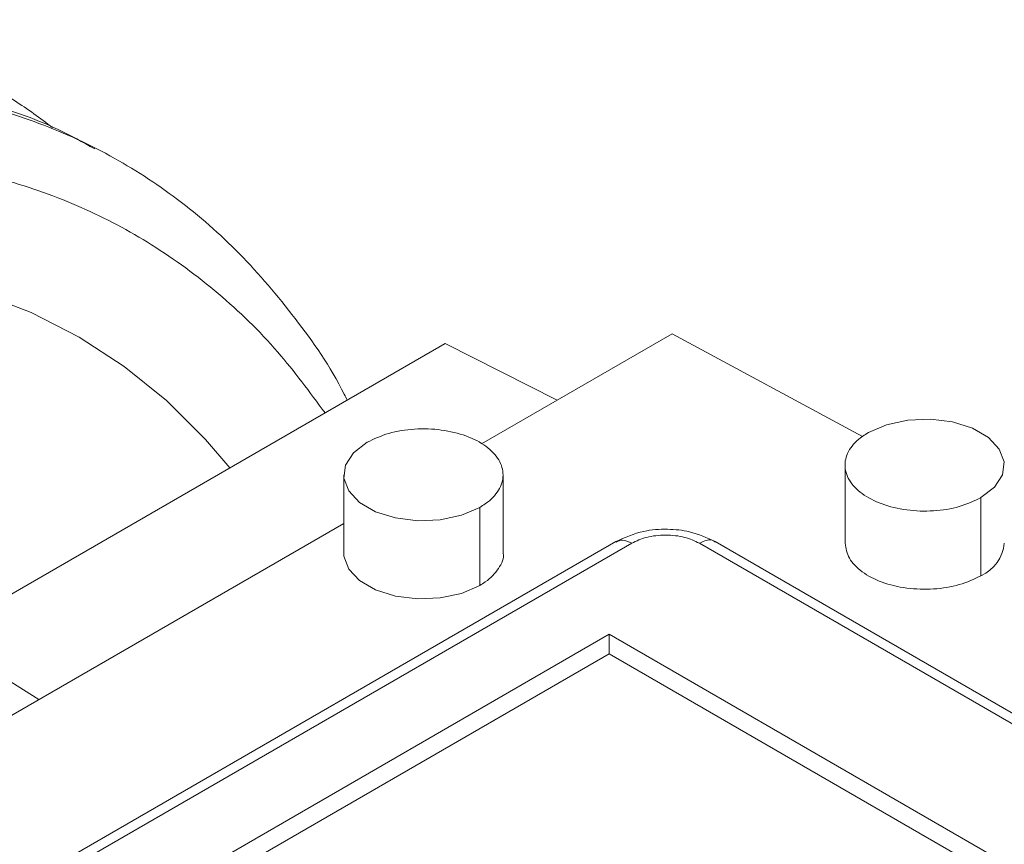
# Paper-space layout 'drum mount' of a CAD drawing. Units: inches. Extents: x 0.1 to 10.5, y -0.6 to 7.4.
# Drawn here: x 1.8 to 1.8, y 5.2 to 5.2 of the extents above; entities that cross this region are included whole.
import ezdxf

# ---------------------------------------------------------------- set-up
doc = ezdxf.new("R2010")
doc.units = ezdxf.units.IN
doc.header["$MEASUREMENT"] = 0

psp = doc.layouts.new('drum mount')

# ---------------------------------------------------------------- linework, layer by layer
at = {"lineweight": 15}
for p, q in [((1.774513165833689, 5.21333655138196), (1.774512692903358, 5.213336824398829)), ((1.774513165833689, 5.21333655138196), (1.774512692903358, 5.213336824398829)), ((1.792320214173289, 5.199412026202826), (1.801744252662707, 5.204852407820987)), ((1.801744252662707, 5.204852407820987), (1.811157152701751, 5.199785166044164)), ((1.765484563790148, 5.189914210764053), (1.790536416586725, 5.204376337548491)), ((1.790536416586725, 5.204376337548491), (1.79606003316417, 5.201570977751685)), ((1.810293810945725, 5.198368861957535), (1.810293810945721, 5.194511188830574)), ((1.810293810945725, 5.198368861957535), (1.810293810945721, 5.194511188830574)), ((1.785517234754527, 5.19788673118281), (1.785517234754527, 5.19402905805585)), ((1.785517234754527, 5.19788673118281), (1.785517234754527, 5.19402905805585)), ((1.79339125050258, 5.194029058056083), (1.79339125050258, 5.197886731182827)), ((1.79339125050258, 5.194029058056083), (1.79339125050258, 5.197886731182827)), ((1.817014703785052, 5.1967617593752), (1.817014703785052, 5.192904086248241)), ((1.79223812759385, 5.196279628600482), (1.79223812759385, 5.192421955473522)), ((1.761697479554973, 5.181733897797219), (1.785517234754527, 5.195484749778804)), ((1.798967280773441, 5.194589677489515), (1.732154041606206, 5.156019215513648)), ((1.798967280773441, 5.194589677489515), (1.732154041606206, 5.156019215513648)), ((1.73294137783291, 5.155941249295813), (1.799754617000149, 5.194511711271683)), ((1.803095278958517, 5.194511711271688), (1.836501898542133, 5.175226480283746)), ((1.837289234768874, 5.175304446501566), (1.803882615185258, 5.194589677489507)), ((1.837289234768874, 5.175304446501566), (1.803882615185258, 5.194589677489507)), ((1.74073625573579, 5.156584090328752), (1.798641063014053, 5.19001182404118)), ((1.798641063014053, 5.19001182404118), (1.82870702063928, 5.172655116152017)), ((1.798641063014053, 5.19001182404118), (1.798641063014053, 5.189047405759424)), ((1.765484563790116, 5.189914210764035), (1.7704484444175, 5.186785722281245)), ((1.765484563790116, 5.189914210764035), (1.7704484444175, 5.186785722281245)), ((1.741571556974293, 5.156101881187873), (1.798641063014053, 5.189047405759424)), ((1.798641063014053, 5.189047405759424), (1.827871719400776, 5.172172907011139))]:
    psp.add_line(p, q, dxfattribs=at)
at = {"lineweight": 15, "flags": 128}
for points in [[(1.779890214532066, 5.198230415921959), (1.778688060526995, 5.199637191490291), (1.776757221481137, 5.201552739371523), (1.774671466783035, 5.203238704298194), (1.77243840712539, 5.204688934367127), (1.770066190700725, 5.205898137846069), (1.767563473469514, 5.206861902482662), (1.764939387575523, 5.207576711604263), (1.762203508023605, 5.208039956949909), (1.75936581774155, 5.208249948187567), (1.756436671153457, 5.208205919081987), (1.753426756397571, 5.207908030290598), (1.750347056326422, 5.207357368777296), (1.747208808431584, 5.206555943846224), (1.744023463839296, 5.205506679810045), (1.740802645526532, 5.204213405319439), (1.737558105910031, 5.202680839392769), (1.734301683962994, 5.200914574196902)], [(1.779890214532066, 5.198230415921959), (1.778688060526995, 5.199637191490291), (1.776757221481137, 5.201552739371523), (1.774671466783035, 5.203238704298194), (1.77243840712539, 5.204688934367127), (1.770066190700725, 5.205898137846069), (1.767563473469514, 5.206861902482662), (1.764939387575523, 5.207576711604263), (1.762203508023605, 5.208039956949909), (1.75936581774155, 5.208249948187567), (1.756436671153457, 5.208205919081987), (1.753426756397571, 5.207908030290598), (1.750347056326422, 5.207357368777296), (1.747208808431584, 5.206555943846224), (1.744023463839296, 5.205506679810045), (1.740802645526532, 5.204213405319439), (1.737558105910031, 5.202680839392769), (1.734301683962994, 5.200914574196902)], [(1.811446933854421, 5.199975964539839), (1.812344011785382, 5.200363638712763), (1.813393947600995, 5.200589707936372), (1.814511681745686, 5.200635857426654), (1.815606662046473, 5.200498348426369), (1.816590179711485, 5.200188321096924), (1.817382555988708, 5.199730892008744), (1.817919597264604, 5.199163119346119), (1.818157795648908, 5.198531000673502), (1.818077853725143, 5.197885746486392), (1.81768624791254, 5.197279631441557), (1.817014703785052, 5.1967617593752)], [(1.811446933854421, 5.199975964539839), (1.812344011785382, 5.200363638712763), (1.813393947600995, 5.200589707936372), (1.814511681745686, 5.200635857426654), (1.815606662046473, 5.200498348426369), (1.816590179711485, 5.200188321096924), (1.817382555988708, 5.199730892008744), (1.817919597264604, 5.199163119346119), (1.818157795648908, 5.198531000673502), (1.818077853725143, 5.197885746486392), (1.81768624791254, 5.197279631441557), (1.817014703785052, 5.1967617593752)], [(1.79223812759385, 5.196279628600482), (1.791341049662881, 5.195891954427561), (1.790291113847262, 5.195665885203958), (1.789173379702568, 5.19561973571368), (1.78807839940178, 5.195757244713971), (1.78709488173677, 5.196067272043423), (1.786302505459552, 5.196524701131607), (1.785765464183663, 5.197092473794236), (1.785527265799368, 5.197724592466856), (1.785607207723142, 5.198369846653965), (1.785998813535755, 5.198975961698802), (1.786670357663247, 5.199493833765138)], [(1.79223812759385, 5.196279628600482), (1.791341049662881, 5.195891954427561), (1.790291113847262, 5.195665885203958), (1.789173379702568, 5.19561973571368), (1.78807839940178, 5.195757244713971), (1.78709488173677, 5.196067272043423), (1.786302505459552, 5.196524701131607), (1.785765464183663, 5.197092473794236), (1.785527265799368, 5.197724592466856), (1.785607207723142, 5.198369846653965), (1.785998813535755, 5.198975961698802), (1.786670357663247, 5.199493833765138)], [(1.79223812759385, 5.192421955473522), (1.791341049662881, 5.192034281300603), (1.790291113847262, 5.191808212076999), (1.789173379702568, 5.19176206258672), (1.78807839940178, 5.191899571587012), (1.78709488173677, 5.192209598916463), (1.786302505459552, 5.192667028004648), (1.785765464183663, 5.193234800667277), (1.785527265799368, 5.193866919339897), (1.785517234754527, 5.19402905805585)], [(1.79223812759385, 5.192421955473522), (1.791341049662881, 5.192034281300603), (1.790291113847262, 5.191808212076999), (1.789173379702568, 5.19176206258672), (1.78807839940178, 5.191899571587012), (1.78709488173677, 5.192209598916463), (1.786302505459552, 5.192667028004648), (1.785765464183663, 5.193234800667277), (1.785527265799368, 5.193866919339897), (1.785517234754527, 5.19402905805585)]]:
    psp.add_lwpolyline(points, dxfattribs=at)
at = {"lineweight": 15}
psp.add_arc((1.816229530359649, 5.194684705028863), 0.001946047417167404, 293.7953388102451, 354.884520232876, dxfattribs=at)
for points, knots in [([(1.668901698832204, 5.107157392313519), (1.668946870834137, 5.109256094960035), (1.669033886235888, 5.113298852556113), (1.669714603030082, 5.119586524283418), (1.670754917749905, 5.125891006481245), (1.672218784248013, 5.132387558598603), (1.674074861088991, 5.138941586286228), (1.676304294331704, 5.145497722794778), (1.67888010359274, 5.152001464011231), (1.681829861078354, 5.158508368385637), (1.685101645059164, 5.164886473653111), (1.688662809277749, 5.171082974235023), (1.692478001761407, 5.177050627282113), (1.696583638021594, 5.182837110898059), (1.700902680930597, 5.188321252740351), (1.705395059234271, 5.193460369553078), (1.710020218953719, 5.198219329291651), (1.714819534554427, 5.202633058428665), (1.719300308631898, 5.206279803015263), (1.723452183429327, 5.209287820102942), (1.727230686158871, 5.211738293895768), (1.731192083721892, 5.213999929889391), (1.73526557900425, 5.215993034961502), (1.73923536300624, 5.217591565413549), (1.743030942861758, 5.21880519501728), (1.74664250509154, 5.219666120926984), (1.750342806066788, 5.220226367626059), (1.754055003610334, 5.220432590203777), (1.757929627831793, 5.220231034228905), (1.761826251345504, 5.219544807664088), (1.765672120250662, 5.218259683561258), (1.768797429727367, 5.216773014517309), (1.770505816719077, 5.215502673737623), (1.771124820905051, 5.215042387945203)], [0, 0, 0, 0, 0.03717463949465612, 0.07160998078889727, 0.1062861734892654, 0.1413353734842654, 0.1768955039293931, 0.2113307869219422, 0.2460068401226839, 0.2810557474810764, 0.3166153565827503, 0.3510585670742398, 0.3857425873777321, 0.4207995176855154, 0.4563672258051613, 0.4908196294607128, 0.5255129165248374, 0.5605792442219298, 0.5961565443735286, 0.6220130915053025, 0.649144886572092, 0.6763937520918941, 0.7061156673493901, 0.7359917210875855, 0.7618502179623896, 0.7889841150562394, 0.8162351289165003, 0.8459594939659989, 0.8758380820377134, 0.9102970683525174, 0.9449971466899801, 0.9800706768404237, 1, 1, 1, 1]), ([(1.668901698832204, 5.107157392313519), (1.668946870834137, 5.109256094960035), (1.669033886235888, 5.113298852556113), (1.669714603030082, 5.119586524283418), (1.670754917749905, 5.125891006481245), (1.672218784248013, 5.132387558598603), (1.674074861088991, 5.138941586286228), (1.676304294331704, 5.145497722794778), (1.67888010359274, 5.152001464011231), (1.681829861078354, 5.158508368385637), (1.685101645059164, 5.164886473653111), (1.688662809277749, 5.171082974235023), (1.692478001761407, 5.177050627282113), (1.696583638021594, 5.182837110898059), (1.700902680930597, 5.188321252740351), (1.705395059234271, 5.193460369553078), (1.710020218953719, 5.198219329291651), (1.714819534554427, 5.202633058428665), (1.719300308631898, 5.206279803015263), (1.723452183429327, 5.209287820102942), (1.727230686158871, 5.211738293895768), (1.731192083721892, 5.213999929889391), (1.73526557900425, 5.215993034961502), (1.73923536300624, 5.217591565413549), (1.743030942861758, 5.21880519501728), (1.74664250509154, 5.219666120926984), (1.750342806066788, 5.220226367626059), (1.754055003610334, 5.220432590203777), (1.757929627831793, 5.220231034228905), (1.761826251345504, 5.219544807664088), (1.765672120250662, 5.218259683561258), (1.768797429727367, 5.216773014517309), (1.770505816719077, 5.215502673737623), (1.771124820905051, 5.215042387945203)], [0, 0, 0, 0, 0.03717463949465612, 0.07160998078889727, 0.1062861734892654, 0.1413353734842654, 0.1768955039293931, 0.2113307869219422, 0.2460068401226839, 0.2810557474810764, 0.3166153565827503, 0.3510585670742398, 0.3857425873777321, 0.4207995176855154, 0.4563672258051613, 0.4908196294607128, 0.5255129165248374, 0.5605792442219298, 0.5961565443735286, 0.6220130915053025, 0.649144886572092, 0.6763937520918941, 0.7061156673493901, 0.7359917210875855, 0.7618502179623896, 0.7889841150562394, 0.8162351289165003, 0.8459594939659989, 0.8758380820377134, 0.9102970683525174, 0.9449971466899801, 0.9800706768404237, 1, 1, 1, 1]), ([(1.773215158082613, 5.213983420854159), (1.772617923806503, 5.21431673800504), (1.770854746854269, 5.215300769132737), (1.767615247803724, 5.216369059361257), (1.763522893089811, 5.217207958898042), (1.759204003583047, 5.217459736145059), (1.754713168906499, 5.217164043131583), (1.750088544660771, 5.2163254919606), (1.745289970510905, 5.214931290950505), (1.740410729618619, 5.212997189507978), (1.735493896996635, 5.210547659140814), (1.730580682425188, 5.207613489597056), (1.725629197941549, 5.204162451643757), (1.721139180438483, 5.200573253273505), (1.717082773913802, 5.196960168761903), (1.713471688562616, 5.193449817975909), (1.709771850623111, 5.189531365714818), (1.706060314169096, 5.185244316369833), (1.702185498529091, 5.180353219606197), (1.698292369866564, 5.174949076881344), (1.694435367171675, 5.169014044605418), (1.690809075125443, 5.16280460214886), (1.687492679638612, 5.156442020887928), (1.684510049720556, 5.149983148125659), (1.681878750577174, 5.143483333327763), (1.679580812360513, 5.136885081416684), (1.677645868959063, 5.130234993516423), (1.67609956048287, 5.12358802566491), (1.674971984736129, 5.116981917610566), (1.674247460988661, 5.110445067724626), (1.67415665642143, 5.106254030981947), (1.674111071551909, 5.104150085454791)], [0, 0, 0, 0, 0.01836490379700762, 0.05421754309854919, 0.09035763510604444, 0.1270901116406516, 0.1626708990760865, 0.1985004581900387, 0.2347152735534286, 0.2714577934482651, 0.3070464827343508, 0.34288404753338, 0.3791070636146264, 0.415858078782136, 0.4425635791756618, 0.47058625646581, 0.4987298870854643, 0.5294278855306589, 0.5602851594996463, 0.595872793876114, 0.631709417942217, 0.6679317279487521, 0.7046823982307159, 0.7402614619297151, 0.7760894743441807, 0.8123031069859016, 0.8490450044323022, 0.8860517309473525, 0.9233390015251688, 0.9615153541352122, 1, 1, 1, 1]), ([(1.773215158082613, 5.213983420854159), (1.772617923806503, 5.21431673800504), (1.770854746854269, 5.215300769132737), (1.767615247803724, 5.216369059361257), (1.763522893089811, 5.217207958898042), (1.759204003583047, 5.217459736145059), (1.754713168906499, 5.217164043131583), (1.750088544660771, 5.2163254919606), (1.745289970510905, 5.214931290950505), (1.740410729618619, 5.212997189507978), (1.735493896996635, 5.210547659140814), (1.730580682425188, 5.207613489597056), (1.725629197941549, 5.204162451643757), (1.721139180438483, 5.200573253273505), (1.717082773913802, 5.196960168761903), (1.713471688562616, 5.193449817975909), (1.709771850623111, 5.189531365714818), (1.706060314169096, 5.185244316369833), (1.702185498529091, 5.180353219606197), (1.698292369866564, 5.174949076881344), (1.694435367171675, 5.169014044605418), (1.690809075125443, 5.16280460214886), (1.687492679638612, 5.156442020887928), (1.684510049720556, 5.149983148125659), (1.681878750577174, 5.143483333327763), (1.679580812360513, 5.136885081416684), (1.677645868959063, 5.130234993516423), (1.67609956048287, 5.12358802566491), (1.674971984736129, 5.116981917610566), (1.674247460988661, 5.110445067724626), (1.67415665642143, 5.106254030981947), (1.674111071551909, 5.104150085454791)], [0, 0, 0, 0, 0.01836490379700762, 0.05421754309854919, 0.09035763510604444, 0.1270901116406516, 0.1626708990760865, 0.1985004581900387, 0.2347152735534286, 0.2714577934482651, 0.3070464827343508, 0.34288404753338, 0.3791070636146264, 0.415858078782136, 0.4425635791756618, 0.47058625646581, 0.4987298870854643, 0.5294278855306589, 0.5602851594996463, 0.595872793876114, 0.631709417942217, 0.6679317279487521, 0.7046823982307159, 0.7402614619297151, 0.7760894743441807, 0.8123031069859016, 0.8490450044323022, 0.8860517309473525, 0.9233390015251688, 0.9615153541352122, 1, 1, 1, 1]), ([(1.683692906752873, 5.14655565715412), (1.684670502000644, 5.148866506791208), (1.686553972018825, 5.153318672468058), (1.689794096610203, 5.15980692023025), (1.693247103545873, 5.166026858995886), (1.697028527149545, 5.17212256241198), (1.701059435984297, 5.177968563726082), (1.705303963428054, 5.183518024878649), (1.709722011116903, 5.188731575331286), (1.714354487422532, 5.193649285721393), (1.71910646269008, 5.198159880835653), (1.723946457563921, 5.202241781235815), (1.728827654942765, 5.205864430313516), (1.733798018539719, 5.20905462965285), (1.73874083254841, 5.211728487059189), (1.743619780341967, 5.213876198262842), (1.74841374432504, 5.215499180736511), (1.753156065263852, 5.216596742100515), (1.757742634170896, 5.217132246109243), (1.762121244509273, 5.217112246788999), (1.766286983441221, 5.216550208400355), (1.770265479092787, 5.215428560153414), (1.773966652747483, 5.213759179478346), (1.777356438146917, 5.211565794625995), (1.780431044310079, 5.208890212983884), (1.783163389872398, 5.205637831010641), (1.784913320120579, 5.203172495558459), (1.785639658008273, 5.201674226154863), (1.785686902078429, 5.20157677241327)], [0, 0, 0, 0, 0.04231834472050664, 0.08153203862418375, 0.1210200108891249, 0.1609327262876147, 0.2014272203924787, 0.2406408201926228, 0.2801285488531557, 0.3200407928021277, 0.3605345069968803, 0.3996186484846871, 0.4392603378006166, 0.4791851987963407, 0.5196919483478871, 0.5587810802481487, 0.5981416200765527, 0.6383582134655257, 0.6788706345915665, 0.7179578823628084, 0.757316591069028, 0.7975315816475873, 0.8380425028359871, 0.877121762518182, 0.9167588959116305, 0.9566794002496029, 0.9971822460476425, 1, 1, 1, 1]), ([(1.683692906752873, 5.14655565715412), (1.684670502000644, 5.148866506791208), (1.686553972018825, 5.153318672468058), (1.689794096610203, 5.15980692023025), (1.693247103545873, 5.166026858995886), (1.697028527149545, 5.17212256241198), (1.701059435984297, 5.177968563726082), (1.705303963428054, 5.183518024878649), (1.709722011116903, 5.188731575331286), (1.714354487422532, 5.193649285721393), (1.71910646269008, 5.198159880835653), (1.723946457563921, 5.202241781235815), (1.728827654942765, 5.205864430313516), (1.733798018539719, 5.20905462965285), (1.73874083254841, 5.211728487059189), (1.743619780341967, 5.213876198262842), (1.74841374432504, 5.215499180736511), (1.753156065263852, 5.216596742100515), (1.757742634170896, 5.217132246109243), (1.762121244509273, 5.217112246788999), (1.766286983441221, 5.216550208400355), (1.770265479092787, 5.215428560153414), (1.773966652747483, 5.213759179478346), (1.777356438146917, 5.211565794625995), (1.780431044310079, 5.208890212983884), (1.783163389872398, 5.205637831010641), (1.784913320120579, 5.203172495558459), (1.785639658008273, 5.201674226154863), (1.785686902078429, 5.20157677241327)], [0, 0, 0, 0, 0.04231834472050664, 0.08153203862418375, 0.1210200108891249, 0.1609327262876147, 0.2014272203924787, 0.2406408201926228, 0.2801285488531557, 0.3200407928021277, 0.3605345069968803, 0.3996186484846871, 0.4392603378006166, 0.4791851987963407, 0.5196919483478871, 0.5587810802481487, 0.5981416200765527, 0.6383582134655257, 0.6788706345915665, 0.7179578823628084, 0.757316591069028, 0.7975315816475873, 0.8380425028359871, 0.877121762518182, 0.9167588959116305, 0.9566794002496029, 0.9971822460476425, 1, 1, 1, 1]), ([(1.784591029899234, 5.200944138870207), (1.783833918920751, 5.201974652511154), (1.782233115030726, 5.204153527592929), (1.779355539063303, 5.206920977878545), (1.776105026845124, 5.209312437477687), (1.772567560781247, 5.211181359206667), (1.768766962674847, 5.212546755261847), (1.764673183206553, 5.213400623776909), (1.760358464448269, 5.21371505273933), (1.755877805768929, 5.213495385146658), (1.751243989375985, 5.212751660967376), (1.746430143843202, 5.211467506348614), (1.741522953631257, 5.209653966771545), (1.736582254134887, 5.207341300622566), (1.731619335517758, 5.204542957982005), (1.726610249695346, 5.201233941723931), (1.721648069330063, 5.197463979320743), (1.716790928457182, 5.19328534320231), (1.71204762713786, 5.188714036306631), (1.707399024287518, 5.183719700660314), (1.702932069640945, 5.178383188098011), (1.69869665627123, 5.172773064346862), (1.694698114473602, 5.166906712367232), (1.690925069571712, 5.160755730179093), (1.688035483006335, 5.155496410633084), (1.685885970952894, 5.151239001145162), (1.68464024629198, 5.148634872548611), (1.683919504468888, 5.147052992523367), (1.683692906752878, 5.146555657154118)], [0, 0, 0, 0, 0.03686423146911563, 0.07794419420093437, 0.1193221589330112, 0.1594734493427631, 0.1999009322924066, 0.2411962780802569, 0.2827901237056872, 0.323211128361518, 0.3639098072966872, 0.4054807978151254, 0.4473517455814932, 0.4880753561739271, 0.5290786142536774, 0.5709602105088817, 0.6131437476211644, 0.654185323922684, 0.6955083447152689, 0.737714205049033, 0.7802229563149581, 0.8216507113142643, 0.8633598943703843, 0.9059424421487455, 0.9488193322945734, 0.9690723600656262, 0.9902765007577473, 1, 1, 1, 1]), ([(1.784591029899234, 5.200944138870207), (1.783833918920751, 5.201974652511154), (1.782233115030726, 5.204153527592929), (1.779355539063303, 5.206920977878545), (1.776105026845124, 5.209312437477687), (1.772567560781247, 5.211181359206667), (1.768766962674847, 5.212546755261847), (1.764673183206553, 5.213400623776909), (1.760358464448269, 5.21371505273933), (1.755877805768929, 5.213495385146658), (1.751243989375985, 5.212751660967376), (1.746430143843202, 5.211467506348614), (1.741522953631257, 5.209653966771545), (1.736582254134887, 5.207341300622566), (1.731619335517758, 5.204542957982005), (1.726610249695346, 5.201233941723931), (1.721648069330063, 5.197463979320743), (1.716790928457182, 5.19328534320231), (1.71204762713786, 5.188714036306631), (1.707399024287518, 5.183719700660314), (1.702932069640945, 5.178383188098011), (1.69869665627123, 5.172773064346862), (1.694698114473602, 5.166906712367232), (1.690925069571712, 5.160755730179093), (1.688035483006335, 5.155496410633084), (1.685885970952894, 5.151239001145162), (1.68464024629198, 5.148634872548611), (1.683919504468888, 5.147052992523367), (1.683692906752878, 5.146555657154118)], [0, 0, 0, 0, 0.03686423146911563, 0.07794419420093437, 0.1193221589330112, 0.1594734493427631, 0.1999009322924066, 0.2411962780802569, 0.2827901237056872, 0.323211128361518, 0.3639098072966872, 0.4054807978151254, 0.4473517455814932, 0.4880753561739271, 0.5290786142536774, 0.5709602105088817, 0.6131437476211644, 0.654185323922684, 0.6955083447152689, 0.737714205049033, 0.7802229563149581, 0.8216507113142643, 0.8633598943703843, 0.9059424421487455, 0.9488193322945734, 0.9690723600656262, 0.9902765007577473, 1, 1, 1, 1]), ([(1.786670357663243, 5.199493833765136), (1.787014180140551, 5.199656780659268), (1.787701825095166, 5.199982674447533), (1.789014962600002, 5.200186664800339), (1.790355094349972, 5.200144360962732), (1.79159968859583, 5.199844051606256), (1.792600824554211, 5.199323962889612), (1.793247482693886, 5.198641737408307), (1.793466955623404, 5.19787389620137), (1.793231854847751, 5.197109579837476), (1.792728472933262, 5.196581732879132), (1.792332587267392, 5.196337825689847), (1.792238127593845, 5.196279628600481)], [0, 0, 0, 0, 0.1073724500498883, 0.2147449000998385, 0.3221173501514926, 0.4294898002025774, 0.5368622502541537, 0.6442347003063692, 0.7516071503573257, 0.8589796004086724, 0.9663520504601366, 1, 1, 1, 1]), ([(1.786670357663243, 5.199493833765136), (1.787014180140551, 5.199656780659268), (1.787701825095166, 5.199982674447533), (1.789014962600002, 5.200186664800339), (1.790355094349972, 5.200144360962732), (1.79159968859583, 5.199844051606256), (1.792600824554211, 5.199323962889612), (1.793247482693886, 5.198641737408307), (1.793466955623404, 5.19787389620137), (1.793231854847751, 5.197109579837476), (1.792728472933262, 5.196581732879132), (1.792332587267392, 5.196337825689847), (1.792238127593845, 5.196279628600481)], [0, 0, 0, 0, 0.1073724500498883, 0.2147449000998385, 0.3221173501514926, 0.4294898002025774, 0.5368622502541537, 0.6442347003063692, 0.7516071503573257, 0.8589796004086724, 0.9663520504601366, 1, 1, 1, 1]), ([(1.817014703785052, 5.1967617593752), (1.816670881307743, 5.196598812481066), (1.815983236353117, 5.1962729186928), (1.814670098848273, 5.196068928339988), (1.813329967098297, 5.196111232177605), (1.812085372852438, 5.196411541534077), (1.811084236894079, 5.196931630250733), (1.810437578754396, 5.197613855732031), (1.810218105824893, 5.198381696938958), (1.810453206600507, 5.199146013302853), (1.810956588515, 5.199673860261186), (1.811352474180873, 5.199917767450474), (1.81144693385442, 5.199975964539839)], [0, 0, 0, 0, 0.1073724500504495, 0.2147449001030509, 0.322117350153742, 0.4294898002055704, 0.5368622502570747, 0.6442347003082943, 0.7516071503592717, 0.8589796004080614, 0.966352050460107, 1, 1, 1, 1]), ([(1.817014703785052, 5.1967617593752), (1.816670881307743, 5.196598812481066), (1.815983236353117, 5.1962729186928), (1.814670098848273, 5.196068928339988), (1.813329967098297, 5.196111232177605), (1.812085372852438, 5.196411541534077), (1.811084236894079, 5.196931630250733), (1.810437578754396, 5.197613855732031), (1.810218105824893, 5.198381696938958), (1.810453206600507, 5.199146013302853), (1.810956588515, 5.199673860261186), (1.811352474180873, 5.199917767450474), (1.81144693385442, 5.199975964539839)], [0, 0, 0, 0, 0.1073724500504495, 0.2147449001030509, 0.322117350153742, 0.4294898002055704, 0.5368622502570747, 0.6442347003082943, 0.7516071503592717, 0.8589796004080614, 0.966352050460107, 1, 1, 1, 1]), ([(1.803882616457565, 5.194589676755024), (1.803471616877313, 5.194776872555732), (1.802744514083134, 5.195108042212083), (1.801498586456744, 5.195232203488888), (1.800203667643298, 5.195141538883302), (1.799414119417986, 5.194789123853478), (1.798967279501143, 5.194589676755034)], [0, 0, 0, 0, 0.2720376429916258, 0.4812640689808783, 0.7064246199926, 0.9999999999999999, 0.9999999999999999, 0.9999999999999999, 0.9999999999999999]), ([(1.803882616457565, 5.194589676755024), (1.803471616877313, 5.194776872555732), (1.802744514083134, 5.195108042212083), (1.801498586456744, 5.195232203488888), (1.800203667643298, 5.195141538883302), (1.799414119417986, 5.194789123853478), (1.798967279501143, 5.194589676755034)], [0, 0, 0, 0, 0.2720376429916258, 0.4812640689808783, 0.7064246199926, 0.9999999999999999, 0.9999999999999999, 0.9999999999999999, 0.9999999999999999]), ([(1.799754617000145, 5.194511711271681), (1.799987050756311, 5.19462013123065), (1.800344607676849, 5.194786915553601), (1.800941773852721, 5.194891170051648), (1.801424947979331, 5.194921201937006), (1.801908122105936, 5.194891170051645), (1.802505288281797, 5.19478691555359), (1.802862845202336, 5.194620131230648), (1.803095278958507, 5.194511711271686)], [0, 0, 0, 0, 0.2394568443964196, 0.3683606602426863, 0.5000000000012047, 0.6316393397639078, 0.7605431556042164, 1, 1, 1, 1]), ([(1.799754617000145, 5.194511711271681), (1.799987050756311, 5.19462013123065), (1.800344607676849, 5.194786915553601), (1.800941773852721, 5.194891170051648), (1.801424947979331, 5.194921201937006), (1.801908122105936, 5.194891170051645), (1.802505288281797, 5.19478691555359), (1.802862845202336, 5.194620131230648), (1.803095278958507, 5.194511711271686)], [0, 0, 0, 0, 0.2394568443964196, 0.3683606602426863, 0.5000000000012047, 0.6316393397639078, 0.7605431556042164, 1, 1, 1, 1]), ([(1.799754617000151, 5.194511711271682), (1.799593820069826, 5.194585890349082), (1.799296473222875, 5.194723062835701), (1.799079157958071, 5.194614424910561), (1.798979360762994, 5.194564535363146)], [0, 0, 0, 0, 0.5407722731009912, 1, 1, 1, 1]), ([(1.799754617000151, 5.194511711271682), (1.799593820069826, 5.194585890349082), (1.799296473222875, 5.194723062835701), (1.799079157958071, 5.194614424910561), (1.798979360762994, 5.194564535363146)], [0, 0, 0, 0, 0.5407722731009912, 1, 1, 1, 1]), ([(1.803866900750705, 5.194566673141482), (1.803845864302035, 5.194588832063253), (1.80374838703463, 5.19469151057028), (1.803466254752242, 5.194678207183328), (1.803215684301697, 5.194565749830855), (1.803095278958511, 5.194511711271685)], [0, 0, 0, 0, 0.1250780581593129, 0.579578212681289, 1, 1, 1, 1]), ([(1.803866900750705, 5.194566673141482), (1.803845864302035, 5.194588832063253), (1.80374838703463, 5.19469151057028), (1.803466254752242, 5.194678207183328), (1.803215684301697, 5.194565749830855), (1.803095278958511, 5.194511711271685)], [0, 0, 0, 0, 0.1250780581593129, 0.579578212681289, 1, 1, 1, 1]), ([(1.817014703785052, 5.192904086248241), (1.81667089031765, 5.192741139338425), (1.815983263382852, 5.192415245518799), (1.814669990729264, 5.192211255401166), (1.813330372544482, 5.192253558345139), (1.812083859186612, 5.192553871041023), (1.811089886111123, 5.193073947293674), (1.810420048444957, 5.193752619539024), (1.81033797775123, 5.194259900639435), (1.810297269756541, 5.194511517817301)], [0, 0, 0, 0, 0.1431809030243942, 0.2863618060472474, 0.4295427090690761, 0.5727236120911238, 0.715904515114567, 0.8590854181355903, 1, 1, 1, 1]), ([(1.817014703785052, 5.192904086248241), (1.81667089031765, 5.192741139338425), (1.815983263382852, 5.192415245518799), (1.814669990729264, 5.192211255401166), (1.813330372544482, 5.192253558345139), (1.812083859186612, 5.192553871041023), (1.811089886111123, 5.193073947293674), (1.810420048444957, 5.193752619539024), (1.81033797775123, 5.194259900639435), (1.810297269756541, 5.194511517817301)], [0, 0, 0, 0, 0.1431809030243942, 0.2863618060472474, 0.4295427090690761, 0.5727236120911238, 0.715904515114567, 0.8590854181355903, 1, 1, 1, 1]), ([(1.793387791691725, 5.194028729069134), (1.793388942383368, 5.194024756803634), (1.793462791098277, 5.193769826037235), (1.793197175559771, 5.193249842714212), (1.792730716386066, 5.19272419327505), (1.792333019444075, 5.192480178284616), (1.792238127593852, 5.192421955473526)], [0, 0, 0, 0, 0.006795614875878469, 0.436126766669184, 0.86545791844955, 1, 1, 1, 1]), ([(1.793387791691725, 5.194028729069134), (1.793388942383368, 5.194024756803634), (1.793462791098277, 5.193769826037235), (1.793197175559771, 5.193249842714212), (1.792730716386066, 5.19272419327505), (1.792333019444075, 5.192480178284616), (1.792238127593852, 5.192421955473526)], [0, 0, 0, 0, 0.006795614875878469, 0.436126766669184, 0.86545791844955, 1, 1, 1, 1])]:
    psp.add_open_spline(points, degree=3, knots=knots, dxfattribs=at)

doc.saveas('drawing.dxf')
